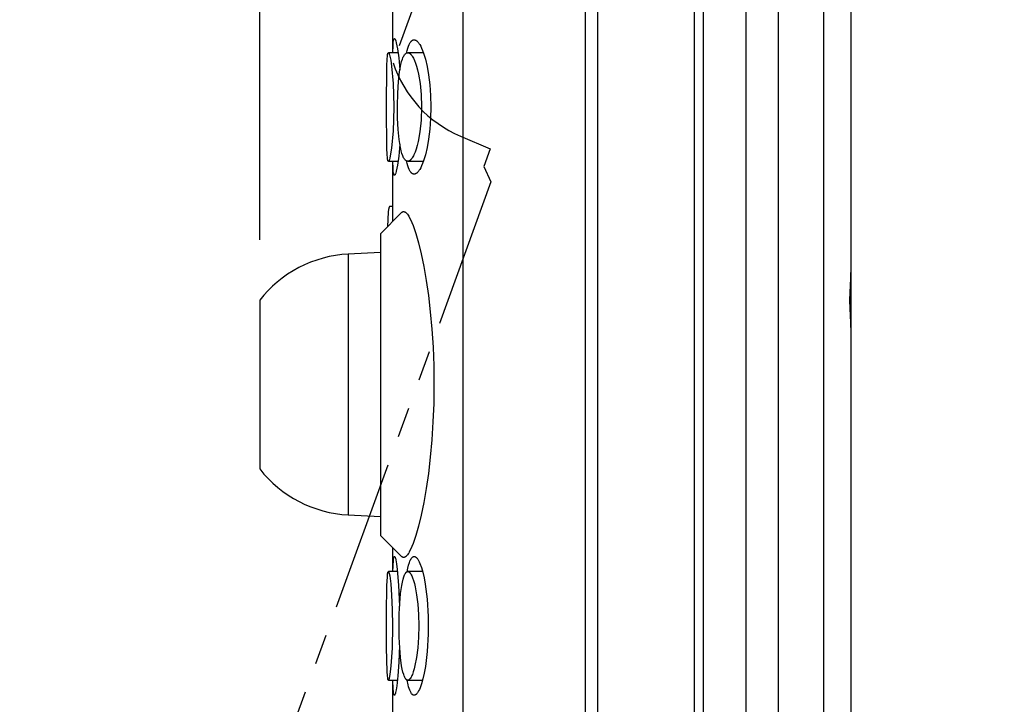
# Model space of a CAD drawing. Extents: x -1485 to 0, y 0 to 1050.
# Drawn here: x -723 to -641, y 353 to 409 of the extents above; entities that cross this region are included whole.
import ezdxf

# ---------------------------------------------------------------- set-up
doc = ezdxf.new("R2010")
doc.units = 0
doc.header["$LTSCALE"] = 5
doc.linetypes.add('PHANTOM', pattern=[2.5, 1.25, -0.25, 0.25, -0.25, 0.25, -0.25])
doc.layers.get('0').update_dxf_attribs({"linetype": 'CONTINUOUS'})
doc.layers.get('Defpoints').update_dxf_attribs({"linetype": 'CONTINUOUS'})
doc.layers.add('1', color=4, linetype='CONTINUOUS')
doc.layers.add('20', color=4, linetype='PHANTOM')
doc.styles.get("Standard").update_dxf_attribs({"font": 'TXT.shx', "bigfont": 'EXTFONT.shx'})
doc.dimstyles.new('FURUNO', dxfattribs={"dimtxt": 2.5, "dimasz": 2, "dimexe": 1, "dimexo": 1, "dimgap": 1.25, "dimtad": 3, "dimdec": 4, "dimdsep": 46, "dimtxsty": 'Standard', "dimblk": 'OPEN30', "dimcen": 0, "dimadec": 4, "dimazin": 2, "dimtm": 1e-09, "dimtfac": 0.8, "dimtdec": 4, "dimtmove": 0, "dimatfit": 0, "dimldrblk": 'OPEN30', "dimfxl": 0, "dimtvp": 1, "dimtolj": 1, "dimtzin": 0, "dimarcsym": 0})

# ---------------------------------------------------------------- blocks, each defined once
blk = doc.blocks.new('_Open30')
at = {"color": 0, "lineweight": -2}
for p, q in [((-1, 0.2679), (0, 0)), ((0, 0), (-1, -0.2679)), ((0, 0), (-1, 0))]:
    blk.add_line(p, q, dxfattribs=at)
blk = doc.blocks.new('*D20')
at = {"layer": '1', "color": 0, "lineweight": -2}
for p, q in [((-703.003, 391), (-703.003, 577.683)), ((-512.003, 438.106), (-512.003, 577.683)), ((-522.003, 572.683), (-693.003, 572.683))]:
    blk.add_line(p, q, dxfattribs=at)
at = {"layer": 'Defpoints', "color": 0}
for p in [(-703.003, 572.683), (-512.003, 433.106), (-703.003, 386)]:
    blk.add_point(p, dxfattribs=at)
at = {"layer": '1', "color": 0, "lineweight": -2, "xscale": 10, "yscale": 10, "zscale": 10, "rotation": 180}
blk.add_blockref('_Open30', (-703.003, 572.683), dxfattribs=at)
at = {"layer": '1', "color": 0, "lineweight": -2, "xscale": 10, "yscale": 10, "zscale": 10}
blk.add_blockref('_Open30', (-512.003, 572.683), dxfattribs=at)
at = {"layer": '1', "color": 0, "insert": (-607.503, 585.183), "char_height": 12.5, "attachment_point": 5}
blk.add_mtext('\\A1;191', dxfattribs=at)
blk = doc.blocks.new('*D22')
at = {"layer": '1', "color": 0, "lineweight": -2}
for p, q in [((-653.782, 492.118), (-748.832, 492.118)), ((-743.832, 482.118), (-743.832, 222.5)), ((-694.575, 212.5), (-748.832, 212.5))]:
    blk.add_line(p, q, dxfattribs=at)
at = {"layer": 'Defpoints', "color": 0}
for p in [(-648.782, 492.118), (-743.832, 212.5), (-689.575, 212.5)]:
    blk.add_point(p, dxfattribs=at)
at = {"layer": '1', "color": 0, "lineweight": -2, "xscale": 10, "yscale": 10, "zscale": 10}
for p, rotation in [((-743.832, 492.118), 90), ((-743.832, 212.5), 270)]:
    blk.add_blockref('_Open30', p, dxfattribs=dict(at, rotation=rotation))
at = {"layer": '1', "color": 0, "insert": (-756.332, 352.309), "char_height": 12.5, "attachment_point": 5, "rotation": 90}
blk.add_mtext('\\A1;280%%p5', dxfattribs=at)

msp = doc.modelspace()

# ---------------------------------------------------------------- linework, layer by layer
at = {"linetype": 'Continuous'}
for p, q in [((-686.15925, 465), (-686.15925, 250)), ((-676.00335, 250), (-676.00335, 465)), ((-675.00295, 465), (-675.00295, 250)), ((-667.00335, 465), (-667.00335, 250)), ((-666.2032, 250.00002), (-666.2032, 464.99998)), ((-662.7033, 464.99998), (-662.7033, 250.00002)), ((-660.00318, 250.00002), (-660.00318, 464.99998)), ((-656.27552, 464.99998), (-656.27552, 250.00002)), ((-654.00314, 462.72726), (-654.00314, 388.27252)), ((-692.00295, 411.0002), (-692.00295, 406.50005)), ((-691.93735, 407.3347), (-691.9138, 407.4966)), ((-691.9138, 407.4966), (-691.90035, 407.55715)), ((-691.90035, 407.55715), (-691.8932, 407.5824)), ((-691.8932, 407.5824), (-691.8856, 407.60385)), ((-691.8856, 407.60385), (-691.87845, 407.6219)), ((-691.87845, 407.6219), (-691.8705, 407.63705)), ((-691.8705, 407.63705), (-691.8625, 407.6484)), ((-691.8625, 407.6484), (-691.8541, 407.6564)), ((-691.8541, 407.6564), (-691.83685, 407.6623)), ((-691.83685, 407.6623), (-691.81835, 407.6547)), ((-691.81835, 407.6547), (-691.8091, 407.6459)), ((-691.8091, 407.6459), (-691.7994, 407.6341)), ((-691.7994, 407.6341), (-691.7893, 407.61855)), ((-691.7893, 407.61855), (-691.77925, 407.59965)), ((-691.77925, 407.59965), (-691.7687, 407.57735)), ((-691.7687, 407.57735), (-691.7578, 407.5517)), ((-691.7578, 407.5517), (-691.73635, 407.4899)), ((-691.73635, 407.4899), (-691.6905, 407.32465)), ((-690.556, 407.30065), (-690.5236, 407.35195)), ((-690.5236, 407.35195), (-690.4904, 407.3974)), ((-690.4904, 407.3974), (-690.45675, 407.43775)), ((-690.45675, 407.43775), (-690.43995, 407.45585)), ((-690.43995, 407.45585), (-690.4227, 407.47265)), ((-690.4227, 407.47265), (-690.40545, 407.4882)), ((-690.40545, 407.4882), (-690.3878, 407.5021)), ((-690.3878, 407.5021), (-690.37055, 407.5147)), ((-690.37055, 407.5147), (-690.3529, 407.52605)), ((-690.3529, 407.52605), (-690.33525, 407.53615)), ((-690.33525, 407.53615), (-690.31755, 407.54455)), ((-690.31755, 407.54455), (-690.2995, 407.5521)), ((-690.2995, 407.5521), (-690.2814, 407.558)), ((-690.2814, 407.558), (-690.26335, 407.56265)), ((-690.26335, 407.56265), (-690.24525, 407.5656)), ((-690.24525, 407.5656), (-690.22675, 407.5677)), ((-690.22675, 407.5677), (-690.20865, 407.5681)), ((-690.20865, 407.5681), (-690.19015, 407.56725)), ((-690.19015, 407.56725), (-690.17125, 407.5656)), ((-690.17125, 407.5656), (-690.15275, 407.5618)), ((-690.15275, 407.5618), (-690.1338, 407.55715)), ((-690.1338, 407.55715), (-690.1149, 407.5513)), ((-690.1149, 407.5513), (-690.09595, 407.5437)), ((-690.09595, 407.5437), (-690.07705, 407.5349)), ((-690.07705, 407.5349), (-690.0577, 407.5248)), ((-690.0577, 407.5248), (-690.0388, 407.51345)), ((-690.0388, 407.51345), (-690.01945, 407.5008)), ((-690.01945, 407.5008), (-690.0001, 407.4865)), ((-690.0001, 407.4865), (-689.98075, 407.47095)), ((-689.98075, 407.47095), (-689.94165, 407.43605)), ((-689.94165, 407.43605), (-689.90295, 407.3957)), ((-689.90295, 407.3957), (-689.86345, 407.34945)), ((-691.98485, 406.50005), (-691.9571, 407.1165)), ((-691.9571, 407.1165), (-691.93735, 407.3347)), ((-691.6905, 407.32465), (-691.5917, 406.8234)), ((-691.5917, 406.8234), (-691.48865, 406.07825)), ((-690.8495, 406.46935), (-690.7961, 406.6842)), ((-690.7961, 406.6842), (-690.73975, 406.87385)), ((-690.73975, 406.87385), (-690.6809, 407.03955)), ((-690.6809, 407.03955), (-690.6195, 407.18165)), ((-690.6195, 407.18165), (-690.58835, 407.2439)), ((-690.58835, 407.2439), (-690.556, 407.30065)), ((-689.86345, 407.34945), (-689.8239, 407.29815)), ((-689.8239, 407.29815), (-689.7844, 407.24135)), ((-689.7844, 407.24135), (-689.74445, 407.17915)), ((-689.74445, 407.17915), (-689.66455, 407.03785)), ((-689.66455, 407.03785), (-689.58505, 406.873)), ((-689.58505, 406.873), (-689.5056, 406.68465)), ((-689.5056, 406.68465), (-689.42735, 406.47185)), ((-692.47685, 405.4475), (-692.45415, 405.9252)), ((-692.45415, 405.9252), (-692.4226, 406.2557)), ((-692.4226, 406.2557), (-692.40365, 406.368)), ((-692.40365, 406.368), (-692.3936, 406.4109)), ((-692.3936, 406.4109), (-692.3881, 406.4294)), ((-692.3881, 406.4294), (-692.38265, 406.44535)), ((-692.38265, 406.44535), (-692.3772, 406.45925)), ((-692.3772, 406.45925), (-692.3717, 406.47145)), ((-692.3717, 406.47145), (-692.35995, 406.4887)), ((-692.35995, 406.4887), (-692.3473, 406.49795)), ((-692.3473, 406.49795), (-692.33515, 406.4992)), ((-691.54625, 406.50005), (-692.3406, 406.50005)), ((-692.33515, 406.4992), (-692.32165, 406.49205)), ((-692.32165, 406.49205), (-692.3082, 406.4769)), ((-692.3082, 406.4769), (-692.30105, 406.4664)), ((-692.30105, 406.4664), (-692.2939, 406.45375)), ((-692.2939, 406.45375), (-692.28675, 406.43905)), ((-692.28675, 406.43905), (-692.2796, 406.42265)), ((-692.2796, 406.42265), (-692.2645, 406.38315)), ((-692.2645, 406.38315), (-692.24895, 406.3356)), ((-692.24895, 406.3356), (-692.21695, 406.21535)), ((-692.23505, 406.50005), (-692.2338, 406.50005)), ((-692.21695, 406.21535), (-692.14885, 405.8701)), ((-692.14885, 405.8701), (-692.07905, 405.3798)), ((-691.48865, 406.07825), (-691.39155, 405.0754)), ((-691.30535, 405.5194), (-691.24265, 405.76375)), ((-691.24265, 405.76375), (-691.1758, 405.97105)), ((-691.1758, 405.97105), (-691.1409, 406.06145)), ((-691.1409, 406.06145), (-691.10515, 406.14305)), ((-691.10515, 406.14305), (-691.0686, 406.2162)), ((-691.0686, 406.2162), (-691.03075, 406.28055)), ((-691.03075, 406.28055), (-690.9929, 406.3369)), ((-690.9929, 406.3369), (-690.97355, 406.3617)), ((-690.97355, 406.3617), (-690.9538, 406.3844)), ((-690.9538, 406.3844), (-690.934, 406.405)), ((-690.934, 406.405), (-690.91425, 406.4235)), ((-690.91425, 406.4235), (-690.8941, 406.4399)), ((-690.8941, 406.4399), (-690.8743, 406.4546)), ((-690.8743, 406.4546), (-690.85415, 406.46725)), ((-690.85415, 406.46725), (-690.8335, 406.47775)), ((-690.8335, 406.47775), (-690.8129, 406.48615)), ((-690.8129, 406.48615), (-690.7923, 406.49245)), ((-690.7923, 406.49245), (-690.77215, 406.49665)), ((-690.77215, 406.49665), (-690.7511, 406.4992)), ((-690.7511, 406.4992), (-690.7305, 406.50005)), ((-689.4547, 406.50005), (-690.7368, 406.50005)), ((-690.7305, 406.50005), (-690.7095, 406.49875)), ((-690.7095, 406.49875), (-690.68845, 406.4954)), ((-690.68845, 406.4954), (-690.667, 406.48995)), ((-690.667, 406.48995), (-690.646, 406.4828)), ((-690.646, 406.4828), (-690.62455, 406.47355)), ((-690.62455, 406.47355), (-690.6031, 406.4622)), ((-690.6031, 406.4622), (-690.58165, 406.44915)), ((-690.58165, 406.44915), (-690.5598, 406.434)), ((-690.5598, 406.434), (-690.5375, 406.4172)), ((-690.5375, 406.4172), (-690.51565, 406.39785)), ((-690.51565, 406.39785), (-690.49335, 406.3768)), ((-690.49335, 406.3768), (-690.47105, 406.3533)), ((-690.47105, 406.3533), (-690.44875, 406.32805)), ((-690.44875, 406.32805), (-690.4042, 406.2713)), ((-690.4042, 406.2713), (-690.3596, 406.2061)), ((-690.3596, 406.2061), (-690.3142, 406.1325)), ((-690.3142, 406.1325), (-690.26965, 406.0505)), ((-690.26965, 406.0505), (-690.18005, 405.86045)), ((-690.18005, 405.86045), (-690.0922, 405.63505)), ((-689.42735, 406.47185), (-689.27475, 405.9698)), ((-689.27475, 405.9698), (-689.1326, 405.36385)), ((-692.5025, 401.917), (-692.47685, 405.4475)), ((-692.07905, 405.3798), (-691.9529, 403.9493)), ((-691.5097, 404.11285), (-691.41845, 404.90295)), ((-691.41845, 404.90295), (-691.30535, 405.5194)), ((-690.0922, 405.63505), (-690.006, 405.37265)), ((-690.006, 405.37265), (-689.9227, 405.07115)), ((-689.9227, 405.07115), (-689.8445, 404.73185)), ((-689.1326, 405.36385), (-689.00815, 404.65405)), ((-691.5719, 403.15285), (-691.5097, 404.11285)), ((-689.8445, 404.73185), (-689.70995, 403.9476)), ((-689.00815, 404.65405), (-688.90805, 403.8408)), ((-691.9529, 403.9493), (-691.9117, 403.0326)), ((-689.70995, 403.9476), (-689.61785, 403.0326)), ((-688.90805, 403.8408), (-688.8429, 402.94385)), ((-691.9117, 403.0326), (-691.89655, 401.99985)), ((-691.5963, 402.1016), (-691.5719, 403.15285)), ((-689.61785, 403.0326), (-689.5838, 401.99985)), ((-688.8429, 402.94385), (-688.8206, 401.99985)), ((-692.47685, 398.561), (-692.5025, 401.917)), ((-691.89655, 401.99985), (-691.91255, 400.94185)), ((-691.5816, 401.0861), (-691.5963, 402.1016)), ((-689.5838, 401.99985), (-689.62165, 400.91955)), ((-688.8206, 401.99985), (-688.8429, 401.05625)), ((-691.91255, 400.94185), (-691.9546, 400.01255)), ((-691.53115, 400.14335), (-691.5816, 401.0861)), ((-689.62165, 400.91955), (-689.72465, 399.94905)), ((-688.8429, 401.05625), (-688.90805, 400.15975)), ((-691.9546, 400.01255), (-692.08365, 398.5837)), ((-691.4483, 399.31325), (-691.53115, 400.14335)), ((-688.90805, 400.15975), (-689.00815, 399.3465)), ((-691.34105, 398.6472), (-691.4483, 399.31325)), ((-689.72465, 399.94905), (-689.8706, 399.14505)), ((-689.00815, 399.3465), (-689.1326, 398.63585)), ((-692.4554, 398.08625), (-692.47685, 398.561)), ((-692.08365, 398.5837), (-692.15305, 398.10475)), ((-691.39195, 398.9243), (-691.4891, 397.92185)), ((-691.2801, 398.3764), (-691.34105, 398.6472)), ((-691.21535, 398.14555), (-691.2801, 398.3764)), ((-690.04215, 398.51095), (-690.13215, 398.25695)), ((-689.95425, 398.807), (-690.04215, 398.51095)), ((-689.8706, 399.14505), (-689.95425, 398.807)), ((-689.1326, 398.63585), (-689.27475, 398.0299)), ((-692.42555, 397.75995), (-692.4554, 398.08625)), ((-692.40705, 397.6464), (-692.42555, 397.75995)), ((-692.39695, 397.6014), (-692.40705, 397.6464)), ((-692.386, 397.56485), (-692.39695, 397.6014)), ((-692.38055, 397.5497), (-692.386, 397.56485)), ((-692.28175, 397.56775), (-692.28885, 397.5522)), ((-692.2666, 397.6056), (-692.28175, 397.56775)), ((-692.25145, 397.65145), (-692.2666, 397.6056)), ((-692.2199, 397.76875), (-692.25145, 397.65145)), ((-692.15305, 398.10475), (-692.2199, 397.76875)), ((-691.4891, 397.92185), (-691.5917, 397.1763)), ((-691.1472, 397.9542), (-691.21535, 398.14555)), ((-691.1119, 397.87135), (-691.1472, 397.9542)), ((-691.07575, 397.79695), (-691.1119, 397.87135)), ((-691.0383, 397.7309), (-691.07575, 397.79695)), ((-690.9996, 397.6733), (-691.0383, 397.7309)), ((-690.9803, 397.64765), (-690.9996, 397.6733)), ((-690.9605, 397.6241), (-690.9803, 397.64765)), ((-690.94075, 397.60225), (-690.9605, 397.6241)), ((-690.92055, 397.5829), (-690.94075, 397.60225)), ((-690.9004, 397.56525), (-690.92055, 397.5829)), ((-690.8802, 397.5501), (-690.9004, 397.56525)), ((-690.5581, 397.5665), (-690.57995, 397.55135)), ((-690.5358, 397.58415), (-690.5581, 397.5665)), ((-690.5131, 397.60395), (-690.5358, 397.58415)), ((-690.4908, 397.6254), (-690.5131, 397.60395)), ((-690.46855, 397.64895), (-690.4908, 397.6254)), ((-690.44625, 397.6746), (-690.46855, 397.64895)), ((-690.40165, 397.7322), (-690.44625, 397.6746)), ((-690.3571, 397.7978), (-690.40165, 397.7322)), ((-690.3121, 397.87135), (-690.3571, 397.7978)), ((-690.26795, 397.95295), (-690.3121, 397.87135)), ((-690.22295, 398.0442), (-690.26795, 397.95295)), ((-690.13215, 398.25695), (-690.22295, 398.0442)), ((-689.27475, 398.0299), (-689.42735, 397.52825)), ((-692.37465, 397.53665), (-692.38055, 397.5497)), ((-692.3629, 397.51645), (-692.37465, 397.53665)), ((-692.3507, 397.50425), (-692.3629, 397.51645)), ((-692.33765, 397.5005), (-692.3507, 397.50425)), ((-692.3246, 397.5047), (-692.33765, 397.5005)), ((-692.33595, 397.50005), (-691.5429, 397.50005)), ((-692.31075, 397.51775), (-692.3246, 397.5047)), ((-692.3036, 397.527), (-692.31075, 397.51775)), ((-692.29645, 397.53875), (-692.3036, 397.527)), ((-692.28885, 397.5522), (-692.29645, 397.53875)), ((-692.00295, 397.50005), (-692.00295, 392.5003)), ((-691.9571, 396.88445), (-691.98485, 397.50005)), ((-691.93735, 396.6658), (-691.9571, 396.88445)), ((-691.5917, 397.1763), (-691.6905, 396.67545)), ((-690.8596, 397.53665), (-690.8802, 397.5501)), ((-690.83855, 397.5257), (-690.8596, 397.53665)), ((-690.7961, 397.31675), (-690.8495, 397.5312)), ((-690.81795, 397.51645), (-690.83855, 397.5257)), ((-690.79695, 397.5093), (-690.81795, 397.51645)), ((-690.7755, 397.50425), (-690.79695, 397.5093)), ((-690.73975, 397.1271), (-690.7961, 397.31675)), ((-690.75405, 397.50135), (-690.7755, 397.50425)), ((-690.733, 397.50005), (-690.75405, 397.50135)), ((-690.6809, 396.9614), (-690.73975, 397.1271)), ((-690.73595, 397.50005), (-689.45725, 397.50005)), ((-690.71115, 397.50135), (-690.733, 397.50005)), ((-690.6897, 397.50425), (-690.71115, 397.50135)), ((-690.66785, 397.50975), (-690.6897, 397.50425)), ((-690.6199, 396.8193), (-690.6809, 396.9614)), ((-690.646, 397.5169), (-690.66785, 397.50975)), ((-690.6241, 397.52655), (-690.646, 397.5169)), ((-690.60185, 397.5375), (-690.6241, 397.52655)), ((-690.58835, 396.7566), (-690.6199, 396.8193)), ((-690.57995, 397.55135), (-690.60185, 397.5375)), ((-690.556, 396.69985), (-690.58835, 396.7566)), ((-689.7844, 396.7583), (-689.8239, 396.70155)), ((-689.74445, 396.82055), (-689.7844, 396.7583)), ((-689.66455, 396.96225), (-689.74445, 396.82055)), ((-689.58505, 397.1271), (-689.66455, 396.96225)), ((-689.5056, 397.31505), (-689.58505, 397.1271)), ((-689.42735, 397.52825), (-689.5056, 397.31505)), ((-691.9138, 396.5035), (-691.93735, 396.6658)), ((-691.90035, 396.44295), (-691.9138, 396.5035)), ((-691.8932, 396.4177), (-691.90035, 396.44295)), ((-691.8856, 396.39625), (-691.8932, 396.4177)), ((-691.87845, 396.37815), (-691.8856, 396.39625)), ((-691.8705, 396.36305), (-691.87845, 396.37815)), ((-691.8625, 396.3517), (-691.8705, 396.36305)), ((-691.8541, 396.3437), (-691.8625, 396.3517)), ((-691.83685, 396.3378), (-691.8541, 396.3437)), ((-691.81835, 396.34495), (-691.83685, 396.3378)), ((-691.8091, 396.3542), (-691.81835, 396.34495)), ((-691.7994, 396.3664), (-691.8091, 396.3542)), ((-691.7893, 396.38195), (-691.7994, 396.3664)), ((-691.77925, 396.4009), (-691.7893, 396.38195)), ((-691.7687, 396.42315), (-691.77925, 396.4009)), ((-691.7582, 396.4488), (-691.7687, 396.42315)), ((-691.73635, 396.51065), (-691.7582, 396.4488)), ((-691.6905, 396.67545), (-691.73635, 396.51065)), ((-690.5236, 396.64815), (-690.556, 396.69985)), ((-690.4904, 396.6027), (-690.5236, 396.64815)), ((-690.45675, 396.56235), (-690.4904, 396.6027)), ((-690.43995, 396.54385), (-690.45675, 396.56235)), ((-690.4227, 396.52745), (-690.43995, 396.54385)), ((-690.40545, 396.5119), (-690.4227, 396.52745)), ((-690.3882, 396.498), (-690.40545, 396.5119)), ((-690.37055, 396.4854), (-690.3882, 396.498)), ((-690.3533, 396.47405), (-690.37055, 396.4854)), ((-690.33565, 396.46395), (-690.3533, 396.47405)), ((-690.318, 396.45555), (-690.33565, 396.46395)), ((-690.2999, 396.4484), (-690.318, 396.45555)), ((-690.28185, 396.4425), (-690.2999, 396.4484)), ((-690.26375, 396.4379), (-690.28185, 396.4425)), ((-690.24525, 396.4345), (-690.26375, 396.4379)), ((-690.22715, 396.43285), (-690.24525, 396.4345)), ((-690.20865, 396.432), (-690.22715, 396.43285)), ((-690.19015, 396.43285), (-690.20865, 396.432)), ((-690.17125, 396.43495), (-690.19015, 396.43285)), ((-690.15275, 396.4383), (-690.17125, 396.43495)), ((-690.13425, 396.44295), (-690.15275, 396.4383)), ((-690.1149, 396.44925), (-690.13425, 396.44295)), ((-690.0964, 396.4564), (-690.1149, 396.44925)), ((-690.07705, 396.4652), (-690.0964, 396.4564)), ((-690.0581, 396.4753), (-690.07705, 396.4652)), ((-690.0388, 396.48665), (-690.0581, 396.4753)), ((-690.01945, 396.4993), (-690.0388, 396.48665)), ((-690.0001, 396.51355), (-690.01945, 396.4993)), ((-689.98075, 396.52915), (-690.0001, 396.51355)), ((-689.94165, 396.56405), (-689.98075, 396.52915)), ((-689.90295, 396.6044), (-689.94165, 396.56405)), ((-689.86345, 396.65025), (-689.90295, 396.6044)), ((-689.8239, 396.70155), (-689.86345, 396.65025)), ((-692.3242, 393.50405), (-692.34945, 393.3144)), ((-692.31075, 393.57935), (-692.3242, 393.50405)), ((-692.29645, 393.6407), (-692.31075, 393.57935)), ((-692.2893, 393.66635), (-692.29645, 393.6407)), ((-692.28175, 393.68865), (-692.2893, 393.66635)), ((-692.27415, 393.70715), (-692.28175, 393.68865)), ((-692.26615, 393.7227), (-692.27415, 393.70715)), ((-692.2586, 393.7345), (-692.26615, 393.7227)), ((-692.2506, 393.7433), (-692.2586, 393.7345)), ((-692.2338, 393.75005), (-692.2506, 393.7433)), ((-692.00295, 393.75005), (-692.2338, 393.75005)), ((-691.2515, 393.25175), (-693.0033, 391.49995)), ((-692.34945, 393.3144), (-692.42175, 392.0815)), ((-691.2515, 393.25175), (-691.23175, 393.27025)), ((-691.23175, 393.27025), (-691.21155, 393.28625)), ((-691.21155, 393.28625), (-691.19135, 393.2997)), ((-691.19135, 393.2997), (-691.1712, 393.31105)), ((-691.1712, 393.31105), (-691.15015, 393.3199)), ((-691.15015, 393.3199), (-691.12955, 393.3266)), ((-691.12955, 393.3266), (-691.1081, 393.3308)), ((-691.1081, 393.3308), (-691.08665, 393.3325)), ((-691.08665, 393.3325), (-691.0648, 393.33165)), ((-691.0648, 393.33165), (-691.0425, 393.3287)), ((-691.0425, 393.3287), (-691.02065, 393.32365)), ((-691.02065, 393.32365), (-690.99795, 393.3161)), ((-690.99795, 393.3161), (-690.97525, 393.306)), ((-690.97525, 393.306), (-690.9521, 393.2938)), ((-690.9521, 393.2938), (-690.929, 393.2791)), ((-690.929, 393.2791), (-690.90545, 393.26185)), ((-690.90545, 393.26185), (-690.8819, 393.2425)), ((-690.8819, 393.2425), (-690.8579, 393.22105)), ((-690.8579, 393.22105), (-690.83395, 393.1971)), ((-690.83395, 393.1971), (-690.80955, 393.1706)), ((-690.80955, 393.1706), (-690.76035, 393.1109)), ((-690.76035, 393.1109), (-690.7099, 393.04195)), ((-690.7099, 393.04195), (-690.659, 392.96415)), ((-690.659, 392.96415), (-690.6077, 392.8771)), ((-690.6077, 392.8771), (-690.5026, 392.67565)), ((-690.5026, 392.67565), (-690.39535, 392.4385)), ((-690.39535, 392.4385), (-690.28605, 392.1656)), ((-690.28605, 392.1656), (-690.064, 391.51595)), ((-693.0033, 391.49995), (-693.0033, 379.00015)), ((-690.064, 391.51595), (-689.8407, 390.7321)), ((-689.8407, 390.7321), (-689.6208, 389.81965)), ((-697.76125, 389.4723), (-698.27765, 389.3167)), ((-697.239, 389.5993), (-697.76125, 389.4723)), ((-696.7138, 389.69725), (-697.239, 389.5993)), ((-696.18815, 389.76705), (-696.7138, 389.69725)), ((-695.6634, 389.8083), (-696.18815, 389.76705)), ((-693.0033, 389.94745), (-695.6634, 389.8083)), ((-695.6634, 389.8083), (-695.6634, 368.19205)), ((-689.6208, 389.81965), (-689.40805, 388.78225)), ((-699.77125, 388.6847), (-700.24345, 388.4219)), ((-699.28515, 388.9223), (-699.77125, 388.6847)), ((-698.78645, 389.1334), (-699.28515, 388.9223)), ((-698.27765, 389.3167), (-698.78645, 389.1334)), ((-689.40805, 388.78225), (-689.20785, 387.6284)), ((-701.1362, 387.8248), (-701.55415, 387.49385)), ((-700.6989, 388.1347), (-701.1362, 387.8248)), ((-700.24345, 388.4219), (-700.6989, 388.1347)), ((-654.03948, 387.2312), (-654.01458, 387.78138)), ((-654.01458, 387.78138), (-654.00314, 388.27252)), ((-654.00314, 388.27252), (-654.00314, 383.72726)), ((-701.9507, 387.144), (-702.32495, 386.7773)), ((-701.55415, 387.49385), (-701.9507, 387.144)), ((-689.20785, 387.6284), (-689.02665, 386.3732)), ((-654.0632, 386.6277), (-654.03948, 387.2312)), ((-702.67605, 386.3951), (-703.0032, 386.00025)), ((-702.32495, 386.7773), (-702.67605, 386.3951)), ((-689.02665, 386.3732), (-688.86895, 385.0272)), ((-654.07278, 385.99998), (-654.0632, 386.6277)), ((-703.0032, 386.00025), (-703.0032, 372.0001)), ((-654.06118, 385.30412), (-654.07278, 385.99998)), ((-688.86895, 385.0272), (-688.73945, 383.5992)), ((-654.03612, 384.69222), (-654.06118, 385.30412)), ((-654.0129, 384.1745), (-654.03612, 384.69222)), ((-654.00314, 383.72726), (-654.0129, 384.1745)), ((-654.00314, 383.72726), (-654.00314, 252.27256)), ((-688.73945, 383.5992), (-688.6427, 382.10135)), ((-688.6427, 382.10135), (-688.58345, 380.56235)), ((-688.58345, 380.56235), (-688.56325, 379.00015)), ((-693.0033, 379.00015), (-693.0033, 366.49995)), ((-688.56325, 379.00015), (-688.58345, 377.43215)), ((-688.58345, 377.43215), (-688.64315, 375.8948)), ((-688.64315, 375.8948), (-688.739, 374.40915)), ((-688.739, 374.40915), (-688.8677, 372.98535)), ((-688.8677, 372.98535), (-689.02535, 371.63555)), ((-689.02535, 371.63555), (-689.20705, 370.37445)), ((-689.20705, 370.37445), (-689.4072, 369.2223)), ((-689.4072, 369.2223), (-689.61955, 368.1866)), ((-695.6634, 368.19205), (-693.0033, 368.05245)), ((-689.61955, 368.1866), (-689.8399, 367.27245)), ((-689.8399, 367.27245), (-690.0636, 366.4865)), ((-693.0033, 366.49995), (-691.2511, 364.74775)), ((-690.2856, 365.8364), (-690.3945, 365.5635)), ((-690.0636, 366.4865), (-690.2856, 365.8364)), ((-692.00295, 365.5), (-692.00295, 363.5001)), ((-690.7095, 364.95885), (-690.7595, 364.88985)), ((-690.6586, 365.03705), (-690.7095, 364.95885)), ((-690.60685, 365.1241), (-690.6586, 365.03705)), ((-690.50175, 365.32595), (-690.60685, 365.1241)), ((-690.3945, 365.5635), (-690.50175, 365.32595)), ((-691.9739, 363.5001), (-691.9226, 364.43615)), ((-691.9226, 364.43615), (-691.90455, 364.57365)), ((-691.90455, 364.57365), (-691.89485, 364.6275)), ((-691.89485, 364.6275), (-691.88435, 364.67165)), ((-691.88435, 364.67165), (-691.8789, 364.6897)), ((-691.8789, 364.6897), (-691.8734, 364.7061)), ((-691.8734, 364.7061), (-691.86795, 364.71915)), ((-691.86795, 364.71915), (-691.86205, 364.7305)), ((-691.86205, 364.7305), (-691.84985, 364.7452)), ((-691.84985, 364.7452), (-691.8377, 364.74985)), ((-691.8377, 364.74985), (-691.8255, 364.74565)), ((-691.8255, 364.74565), (-691.8133, 364.73305)), ((-691.8133, 364.73305), (-691.80025, 364.712)), ((-691.80025, 364.712), (-691.79395, 364.6981)), ((-691.79395, 364.6981), (-691.7872, 364.68255)), ((-691.7872, 364.68255), (-691.77335, 364.6447)), ((-691.77335, 364.6447), (-691.7599, 364.59845)), ((-691.7599, 364.59845), (-691.7313, 364.4803)), ((-691.7313, 364.4803), (-691.67115, 364.14475)), ((-691.67115, 364.14475), (-691.60975, 363.67675)), ((-691.23175, 364.72965), (-691.2511, 364.74775)), ((-691.21155, 364.7137), (-691.23175, 364.72965)), ((-691.19135, 364.70025), (-691.21155, 364.7137)), ((-691.1712, 364.68885), (-691.19135, 364.70025)), ((-691.15015, 364.68005), (-691.1712, 364.68885)), ((-691.12915, 364.67375), (-691.15015, 364.68005)), ((-691.1077, 364.66955), (-691.12915, 364.67375)), ((-691.08625, 364.66785), (-691.1077, 364.66955)), ((-691.0644, 364.66825), (-691.08625, 364.66785)), ((-691.0425, 364.6712), (-691.0644, 364.66825)), ((-691.02025, 364.6767), (-691.0425, 364.6712)), ((-690.9975, 364.68425), (-691.02025, 364.6767)), ((-690.9748, 364.69435), (-690.9975, 364.68425)), ((-690.9521, 364.70695), (-690.9748, 364.69435)), ((-690.92855, 364.72165), (-690.9521, 364.70695)), ((-690.905, 364.7385), (-690.92855, 364.72165)), ((-690.88145, 364.75785), (-690.905, 364.7385)), ((-690.8575, 364.7797), (-690.88145, 364.75785)), ((-690.8335, 364.80365), (-690.8575, 364.7797)), ((-690.80915, 364.83015), (-690.8335, 364.80365)), ((-690.7595, 364.88985), (-690.80915, 364.83015)), ((-690.66365, 364.04045), (-690.5955, 364.25745)), ((-690.5955, 364.25745), (-690.5602, 364.3508)), ((-690.5602, 364.3508), (-690.52405, 364.4349)), ((-690.52405, 364.4349), (-690.4866, 364.5085)), ((-690.4866, 364.5085), (-690.44875, 364.5728)), ((-690.44875, 364.5728), (-690.4294, 364.601)), ((-690.4294, 364.601), (-690.40965, 364.62705)), ((-690.40965, 364.62705), (-690.3899, 364.6502)), ((-690.3899, 364.6502), (-690.37015, 364.6712)), ((-690.37015, 364.6712), (-690.34995, 364.6897)), ((-690.34995, 364.6897), (-690.32975, 364.7057)), ((-690.32975, 364.7057), (-690.3096, 364.71915)), ((-690.3096, 364.71915), (-690.289, 364.7305)), ((-690.289, 364.7305), (-690.26835, 364.7389)), ((-690.26835, 364.7389), (-690.24735, 364.7452)), ((-690.24735, 364.7452), (-690.2263, 364.7486)), ((-690.2263, 364.7486), (-690.2053, 364.74985)), ((-690.2053, 364.74985), (-690.191, 364.74945)), ((-690.191, 364.74945), (-690.1763, 364.74775)), ((-690.1763, 364.74775), (-690.16155, 364.7448)), ((-690.16155, 364.7448), (-690.14725, 364.741)), ((-690.14725, 364.741), (-690.13215, 364.73555)), ((-690.13215, 364.73555), (-690.11785, 364.72965)), ((-690.11785, 364.72965), (-690.1031, 364.7221)), ((-690.1031, 364.7221), (-690.0884, 364.71325)), ((-690.0884, 364.71325), (-690.07325, 364.7036)), ((-690.07325, 364.7036), (-690.05855, 364.6931)), ((-690.05855, 364.6931), (-690.0434, 364.6809)), ((-690.0434, 364.6809), (-690.0287, 364.66785)), ((-690.0287, 364.66785), (-689.9984, 364.638)), ((-689.9984, 364.638), (-689.96855, 364.60395)), ((-689.96855, 364.60395), (-689.9383, 364.56485)), ((-689.9383, 364.56485), (-689.908, 364.5215)), ((-689.908, 364.5215), (-689.87815, 364.474)), ((-689.87815, 364.474), (-689.84745, 364.42145)), ((-689.84745, 364.42145), (-689.7873, 364.30285)), ((-689.7873, 364.30285), (-689.7272, 364.1666)), ((-689.7272, 364.1666), (-689.60945, 363.8399)), ((-692.4272, 363.07245), (-692.4041, 363.3012)), ((-692.4041, 363.3012), (-692.39065, 363.3832)), ((-692.39065, 363.3832), (-692.3839, 363.416)), ((-692.3839, 363.416), (-692.37635, 363.44375)), ((-692.37635, 363.44375), (-692.3692, 363.46565)), ((-692.3692, 363.46565), (-692.3612, 363.48205)), ((-692.3612, 363.48205), (-692.3448, 363.4993)), ((-692.3448, 363.4993), (-692.328, 363.49465)), ((-691.59255, 363.5001), (-692.3385, 363.5001)), ((-692.328, 363.49465), (-692.31875, 363.48415)), ((-692.31875, 363.48415), (-692.3099, 363.4686)), ((-692.3099, 363.4686), (-692.30065, 363.44715)), ((-692.30065, 363.44715), (-692.291, 363.42065)), ((-692.291, 363.42065), (-692.27165, 363.35125)), ((-692.27165, 363.35125), (-692.23125, 363.1473)), ((-692.23045, 363.5001), (-692.23675, 363.5001)), ((-691.60975, 363.67675), (-691.4933, 362.36395)), ((-691.003, 363.22595), (-690.96935, 363.29365)), ((-690.96935, 363.29365), (-690.95255, 363.32435)), ((-690.95255, 363.32435), (-690.9357, 363.3521)), ((-690.9357, 363.3521), (-690.91845, 363.37775)), ((-690.91845, 363.37775), (-690.9008, 363.40045)), ((-690.9008, 363.40045), (-690.88315, 363.4215)), ((-690.88315, 363.4215), (-690.8655, 363.43955)), ((-690.8655, 363.43955), (-690.8478, 363.45555)), ((-690.8478, 363.45555), (-690.82975, 363.4686)), ((-690.82975, 363.4686), (-690.81125, 363.47995)), ((-690.81125, 363.47995), (-690.79315, 363.48835)), ((-690.79315, 363.48835), (-690.77465, 363.49465)), ((-690.78685, 363.49085), (-690.72755, 363.7848)), ((-690.77465, 363.49465), (-690.75575, 363.49845)), ((-690.75575, 363.49845), (-690.73725, 363.5001)), ((-690.73725, 363.5001), (-690.7183, 363.4993)), ((-689.5342, 363.5001), (-690.7347, 363.5001)), ((-690.72755, 363.7848), (-690.66365, 364.04045)), ((-690.7183, 363.4993), (-690.6994, 363.4959)), ((-690.6994, 363.4959), (-690.68045, 363.49005)), ((-690.68045, 363.49005), (-690.66155, 363.48205)), ((-690.66155, 363.48205), (-690.6422, 363.47155)), ((-690.6422, 363.47155), (-690.62325, 363.4585)), ((-690.62325, 363.4585), (-690.60395, 363.44335)), ((-690.60395, 363.44335), (-690.5846, 363.42525)), ((-690.5846, 363.42525), (-690.56525, 363.4055)), ((-690.56525, 363.4055), (-690.5463, 363.3828)), ((-690.5463, 363.3828), (-690.527, 363.358)), ((-690.527, 363.358), (-690.48785, 363.3008)), ((-690.48785, 363.3008), (-690.4492, 363.23435)), ((-689.60945, 363.8399), (-689.4959, 363.4425)), ((-689.4959, 363.4425), (-689.38825, 362.97575)), ((-692.4621, 362.3572), (-692.4272, 363.07245)), ((-692.23125, 363.1473), (-692.14925, 362.48965)), ((-692.14925, 362.48965), (-692.0761, 361.5452)), ((-691.2372, 362.3383), (-691.18465, 362.6175)), ((-691.18465, 362.6175), (-691.12785, 362.85845)), ((-691.12785, 362.85845), (-691.0669, 363.06155)), ((-691.0669, 363.06155), (-691.03535, 363.1486)), ((-691.03535, 363.1486), (-691.003, 363.22595)), ((-690.4492, 363.23435), (-690.4109, 363.15825)), ((-690.4109, 363.15825), (-690.37265, 363.07245)), ((-690.37265, 363.07245), (-690.3348, 362.977)), ((-690.3348, 362.977), (-690.2604, 362.7592)), ((-690.2604, 362.7592), (-690.1893, 362.5073)), ((-690.1893, 362.5073), (-690.12205, 362.22265)), ((-689.38825, 362.97575), (-689.2907, 362.443)), ((-692.49155, 360.0251), (-692.4621, 362.3572)), ((-691.4933, 362.36395), (-691.41045, 360.62855)), ((-691.3953, 360.87705), (-691.32805, 361.66885)), ((-691.32805, 361.66885), (-691.2372, 362.3383)), ((-690.12205, 362.22265), (-690.00345, 361.5637)), ((-689.2907, 362.443), (-689.13345, 361.20335)), ((-692.0761, 361.5452), (-692.02395, 360.36485)), ((-691.4378, 359.9923), (-691.3953, 360.87705)), ((-690.00345, 361.5637), (-689.9101, 360.79715)), ((-689.13345, 361.20335), (-689.0464, 359.78835)), ((-692.48735, 357.20315), (-692.49155, 360.0251)), ((-692.02395, 360.36485), (-692.0038, 358.99995)), ((-689.9101, 360.79715), (-689.84955, 359.93765)), ((-691.4525, 359.0386), (-691.4378, 359.9923)), ((-689.84955, 359.93765), (-689.8281, 358.99995)), ((-689.0464, 359.78835), (-689.04345, 358.3078)), ((-692.0038, 358.99995), (-692.04035, 357.16405)), ((-691.43945, 358.0698), (-691.4525, 359.0386)), ((-689.8281, 358.99995), (-689.8508, 358.05295)), ((-691.3987, 357.17245), (-691.43945, 358.0698)), ((-689.8508, 358.05295), (-689.9139, 357.17285)), ((-689.04345, 358.3078), (-689.12545, 356.88565)), ((-692.4432, 355.18345), (-692.48735, 357.20315)), ((-692.04035, 357.16405), (-692.1312, 355.70155)), ((-691.41045, 357.37215), (-691.47015, 356.00385)), ((-691.33225, 356.3718), (-691.3987, 357.17245)), ((-689.9139, 357.17285), (-690.01185, 356.38315)), ((-689.12545, 356.88565), (-689.2785, 355.63215)), ((-691.47015, 356.00385), (-691.55385, 354.8681)), ((-691.24225, 355.69395), (-691.33225, 356.3718)), ((-690.01185, 356.38315), (-690.1359, 355.71415)), ((-692.4226, 354.88365), (-692.4432, 355.18345)), ((-692.18545, 355.17885), (-692.2401, 354.8025)), ((-692.1312, 355.70155), (-692.18545, 355.17885)), ((-691.19055, 355.4114), (-691.24225, 355.69395)), ((-691.1342, 355.16705), (-691.19055, 355.4114)), ((-691.07405, 354.96105), (-691.1342, 355.16705)), ((-690.2768, 355.1885), (-690.3512, 354.98035)), ((-690.2049, 355.43325), (-690.2768, 355.1885)), ((-690.1359, 355.71415), (-690.2049, 355.43325)), ((-689.2785, 355.63215), (-689.3748, 355.0914)), ((-692.3982, 354.67045), (-692.4226, 354.88365)), ((-692.38475, 354.5956), (-692.3982, 354.67045)), ((-692.3772, 354.5662), (-692.38475, 354.5956)), ((-692.37005, 354.5422), (-692.3772, 354.5662)), ((-692.36245, 354.5237), (-692.37005, 354.5422)), ((-692.35445, 354.51065), (-692.36245, 354.5237)), ((-692.33805, 354.50015), (-692.35445, 354.51065)), ((-692.32755, 354.5048), (-692.33805, 354.50015)), ((-692.33805, 354.50015), (-691.6022, 354.50015)), ((-692.3162, 354.5191), (-692.32755, 354.5048)), ((-692.3103, 354.5296), (-692.3162, 354.5191)), ((-692.30445, 354.54265), (-692.3103, 354.5296)), ((-692.29855, 354.5582), (-692.30445, 354.54265)), ((-692.29225, 354.57585), (-692.29855, 354.5582)), ((-692.2796, 354.6183), (-692.29225, 354.57585)), ((-692.267, 354.67045), (-692.2796, 354.6183)), ((-692.2401, 354.8025), (-692.267, 354.67045)), ((-692.23925, 354.50015), (-692.23085, 354.50015)), ((-692.00295, 354.50015), (-692.00295, 350.49995)), ((-691.9407, 353.76935), (-691.9739, 354.50015)), ((-691.55385, 354.8681), (-691.6476, 354.0191)), ((-691.0425, 354.8723), (-691.07405, 354.96105)), ((-691.01055, 354.79285), (-691.0425, 354.8723)), ((-690.97775, 354.723), (-691.01055, 354.79285)), ((-690.9437, 354.6629), (-690.97775, 354.723)), ((-690.9269, 354.6364), (-690.9437, 354.6629)), ((-690.90965, 354.61245), (-690.9269, 354.6364)), ((-690.8924, 354.59055), (-690.90965, 354.61245)), ((-690.87475, 354.5708), (-690.8924, 354.59055)), ((-690.85705, 354.554), (-690.87475, 354.5708)), ((-690.8394, 354.53925), (-690.85705, 354.554)), ((-690.82135, 354.52665), (-690.8394, 354.53925)), ((-690.80325, 354.51655), (-690.82135, 354.52665)), ((-690.78515, 354.509), (-690.80325, 354.51655)), ((-690.70485, 354.1179), (-690.78685, 354.5094)), ((-690.7671, 354.5035), (-690.78515, 354.509)), ((-690.7486, 354.501), (-690.7671, 354.5035)), ((-690.7301, 354.50015), (-690.7486, 354.501)), ((-690.7364, 354.50015), (-689.51485, 354.50015)), ((-690.7116, 354.50185), (-690.7301, 354.50015)), ((-690.6931, 354.50605), (-690.7116, 354.50185)), ((-690.67415, 354.51235), (-690.6931, 354.50605)), ((-690.65525, 354.5212), (-690.67415, 354.51235)), ((-690.63675, 354.53255), (-690.65525, 354.5212)), ((-690.6174, 354.546), (-690.63675, 354.53255)), ((-690.5989, 354.56155), (-690.6174, 354.546)), ((-690.57955, 354.57965), (-690.5989, 354.56155)), ((-690.5606, 354.60025), (-690.57955, 354.57965)), ((-690.5417, 354.62335), (-690.5606, 354.60025)), ((-690.52275, 354.64815), (-690.5417, 354.62335)), ((-690.50345, 354.67595), (-690.52275, 354.64815)), ((-690.46515, 354.73775), (-690.50345, 354.67595)), ((-690.4269, 354.80925), (-690.46515, 354.73775)), ((-690.38865, 354.8904), (-690.4269, 354.80925)), ((-690.3512, 354.98035), (-690.38865, 354.8904)), ((-689.4808, 354.6158), (-689.5939, 354.20915)), ((-689.3748, 355.0914), (-689.4808, 354.6158)), ((-691.918, 353.52125), (-691.9407, 353.76935)), ((-691.90495, 353.42705), (-691.918, 353.52125)), ((-691.7401, 353.4792), (-691.762, 353.3934)), ((-691.6947, 353.7096), (-691.7401, 353.4792)), ((-691.6476, 354.0191), (-691.6947, 353.7096)), ((-690.6607, 353.9493), (-690.70485, 354.1179)), ((-690.61445, 353.79835), (-690.6607, 353.9493)), ((-690.5665, 353.66545), (-690.61445, 353.79835)), ((-690.5173, 353.5515), (-690.5665, 353.66545)), ((-690.49165, 353.50105), (-690.5173, 353.5515)), ((-690.466, 353.45565), (-690.49165, 353.50105)), ((-689.892, 353.50315), (-689.9223, 353.45775)), ((-689.83145, 353.6083), (-689.892, 353.50315)), ((-689.77135, 353.7315), (-689.83145, 353.6083)), ((-689.71165, 353.87275), (-689.77135, 353.7315)), ((-689.5939, 354.20915), (-689.71165, 353.87275)), ((-691.89065, 353.35305), (-691.90495, 353.42705)), ((-691.8831, 353.3236), (-691.89065, 353.35305)), ((-691.8751, 353.2988), (-691.8831, 353.3236)), ((-691.8671, 353.27945), (-691.8751, 353.2988)), ((-691.8587, 353.26475), (-691.8671, 353.27945)), ((-691.84145, 353.25045), (-691.8587, 353.26475)), ((-691.82295, 353.2563), (-691.84145, 353.25045)), ((-691.8133, 353.26685), (-691.82295, 353.2563)), ((-691.8036, 353.28195), (-691.8133, 353.26685)), ((-691.79355, 353.30255), (-691.8036, 353.28195)), ((-691.78345, 353.3278), (-691.79355, 353.30255)), ((-691.762, 353.3934), (-691.78345, 353.3278)), ((-690.43995, 353.41445), (-690.466, 353.45565)), ((-690.41345, 353.37785), (-690.43995, 353.41445)), ((-690.38655, 353.3459), (-690.41345, 353.37785)), ((-690.3731, 353.3316), (-690.38655, 353.3459)), ((-690.3592, 353.31855), (-690.3731, 353.3316)), ((-690.34575, 353.30635), (-690.3592, 353.31855)), ((-690.33185, 353.29585), (-690.34575, 353.30635)), ((-690.318, 353.2862), (-690.33185, 353.29585)), ((-690.3041, 353.27775), (-690.318, 353.2862)), ((-690.2898, 353.2702), (-690.3041, 353.27775)), ((-690.27595, 353.2639), (-690.2898, 353.2702)), ((-690.26165, 353.25885), (-690.27595, 353.2639)), ((-690.24735, 353.25505), (-690.26165, 353.25885)), ((-690.23305, 353.2521), (-690.24735, 353.25505)), ((-690.21875, 353.25045), (-690.23305, 353.2521)), ((-690.20445, 353.25), (-690.21875, 353.25045)), ((-690.19015, 353.25085), (-690.20445, 353.25)), ((-690.17545, 353.25255), (-690.19015, 353.25085)), ((-690.1607, 353.2555), (-690.17545, 353.25255)), ((-690.146, 353.2597), (-690.1607, 353.2555)), ((-690.1317, 353.26475), (-690.146, 353.2597)), ((-690.117, 353.27105), (-690.1317, 353.26475)), ((-690.10185, 353.2786), (-690.117, 353.27105)), ((-690.08715, 353.28745), (-690.10185, 353.2786)), ((-690.0724, 353.2971), (-690.08715, 353.28745)), ((-690.0573, 353.30805), (-690.0724, 353.2971)), ((-690.04255, 353.32025), (-690.0573, 353.30805)), ((-690.02745, 353.33325), (-690.04255, 353.32025)), ((-690.0127, 353.34755), (-690.02745, 353.33325)), ((-689.98245, 353.37995), (-690.0127, 353.34755)), ((-689.9526, 353.41655), (-689.98245, 353.37995)), ((-689.9223, 353.45775), (-689.9526, 353.41655))]:
    msp.add_line(p, q, dxfattribs=at)
msp.add_arc((-695.13985, 378.1781), 10, 218.15637, 266.99994, dxfattribs=at)
at = {"layer": '20', "linetype": 'PHANTOM', "ltscale": 2}
for p, q in [((-687.16449, 418.82554), (-691.95282, 405.66971)), ((-686.35809, 399.58095), (-683.90616, 398.53996)), ((-683.90616, 398.53996), (-684.43715, 397.08109)), ((-684.43715, 397.08109), (-683.83927, 395.79893)), ((-683.83927, 395.79893), (-701.97048, 345.98382))]:
    msp.add_line(p, q, dxfattribs=at)
msp.add_arc((-682.45069, 408.7857), 10, 198.15637, 246.99994, dxfattribs=at)

# ---------------------------------------------------------------- dimensions: what is measured, and where the dimension line sits
at = {"layer": '1'}
dim = msp.add_linear_dim(base=(-703.0032, 572.68273), p1=(-512.00316, 433.1059), p2=(-703.0032, 386.00025), dimstyle='FURUNO', override={"dimscale": 5}, dxfattribs=at)
dim.commit()
dim.dimension.update_dxf_attribs({"geometry": '*D20', "text_midpoint": (-607.50318, 585.18273)})
dim = msp.add_linear_dim(base=(-743.8317, 212.5), p1=(-648.78212, 492.11766), p2=(-689.57535, 212.5), angle=90, dimstyle='FURUNO', override={"dimscale": 5, "dimdec": 0, "dimpost": '%%p5'}, dxfattribs=at)
dim.commit()
dim.dimension.update_dxf_attribs({"geometry": '*D22', "text_midpoint": (-756.3317, 352.30883)})

doc.saveas('drawing.dxf')
